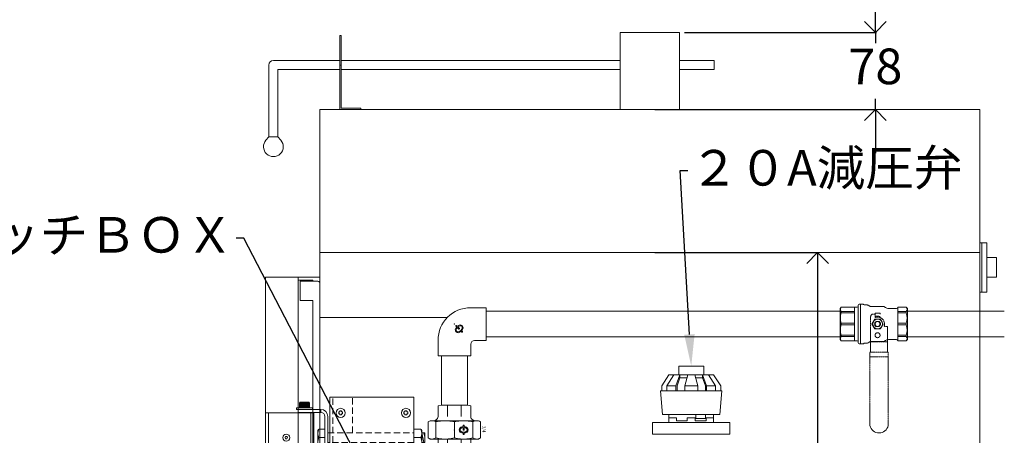
# Model space of a CAD drawing. Units: millimetres. Extents: x 5373 to 11378, y 1303 to 5106.
# Drawn here: x 9839 to 10834, y 3112 to 3532 of the extents above; entities that cross this region are included whole.
import ezdxf
from ezdxf import colors
from ezdxf.entities.mleader import LeaderData, LeaderLine
from ezdxf.math import Vec2, Vec3

# ---------------------------------------------------------------- set-up
doc = ezdxf.new("R2010")
doc.units = ezdxf.units.MM
doc.linetypes.add('CENTER', pattern=[2, 1.25, -0.25, 0.25, -0.25])
doc.linetypes.add('DASHED2', pattern=[9.525, 6.35, -3.175])
doc.layers.get('0').update_dxf_attribs({"lineweight": 13})
doc.layers.get('Defpoints').update_dxf_attribs({"lineweight": 13})
for name, color, linetype, lineweight in [('CSLAYER1', 7, 'Continuous', 13), ('外形線', 7, 'Continuous', 13), ('寸法線', 7, 'Continuous', 9), ('補助線', 5, 'Continuous', 13), ('隠れ線', 7, 'DASHED2', 13)]:
    doc.layers.add(name, color=color, linetype=linetype, lineweight=lineweight)
doc.styles.add('MS Pゴシック', font='txt')
doc.dimstyles.new('ISO-25', dxfattribs={"dimtxt": 36, "dimasz": 22, "dimexe": 1.25, "dimexo": 5, "dimgap": 10, "dimtad": 1, "dimtih": 1, "dimtoh": 1, "dimdec": 0, "dimdsep": 46, "dimtxsty": 'Standard', "dimblk": 'OPEN90', "dimcen": 2.5, "dimadec": 0, "dimazin": 0, "dimtfac": 1, "dimtdec": 0, "dimtmove": 0, "dimatfit": 3, "dimldrblk": 'OPEN90', "dimfxl": 1, "dimarcsym": 0})

# ---------------------------------------------------------------- blocks, each defined once
blk = doc.blocks.new('A$C6EF0379B')
for p, q in [((4.5, 35), (14.5, 35)), ((4.5, 31), (14.5, 31)), ((-27, 25), (-27, -25))]:
    blk.add_line(p, q)
at = {"layer": '外形線'}
for p, q in [((35, 41), (120, 41)), ((35, -41), (35, 41)), ((120, 41), (120, -41)), ((1.5, 28.5), (1.5, 30)), ((1.5, 30), (17.5, 30)), ((4.5, 30), (4.5, 35)), ((9.5, 30), (4.5, 30)), ((4.5, 30), (14.5, 30)), ((9.5, 30), (4.5, 30)), ((5, 31), (5, 35)), ((5.5, 36), (13.5, 36)), ((5.5, 31), (5.5, 35)), ((6, 31), (6, 35)), ((6.5, 31), (6.5, 35)), ((6.5, 30), (7.5, 30)), ((7, 31), (7, 35)), ((7.5, 31), (7.5, 35)), ((8, 31), (8, 35)), ((8.5, 31), (8.5, 35)), ((9, 31), (9, 35)), ((9.5, 31), (9.5, 35)), ((10, 31), (10, 35)), ((10.5, 31), (10.5, 35)), ((11, 31), (11, 35)), ((11.5, 31), (11.5, 35)), ((12, 31), (12, 35)), ((12.5, 31), (12.5, 35)), ((13, 31), (13, 35)), ((13.5, 31), (13.5, 35)), ((14, 31), (14, 35)), ((14.5, 35), (14.5, 30)), ((17.5, 30), (17.5, 28.5)), ((3, 25), (-27, 25)), ((1.5, 28.5), (3.5, 28.5)), ((3, 28), (3, 26)), ((3, -25), (3, 25)), ((3, 25), (16, 25)), ((9.5, 28.5), (3.5, 28.5)), ((3.5, 25.5), (26, 25.5)), ((6.5, 25), (6.5, 25.5)), ((9.5, 28.5), (26, 28.5)), ((12.5, 25), (12.5, 25.5)), ((16, 25), (16, -25)), ((26, 28.5), (26, 25.5)), ((30, 21.5), (30, -21.5)), ((33, 21.5), (33, -21.5)), ((44, 24), (44, 26)), ((44, 26), (44.9, 26)), ((44.9, 24), (44, 24)), ((45, 26.1), (45, 27)), ((45, 27), (46, 27)), ((45, 23), (45, 23.9)), ((47, 23), (45, 23)), ((46, 27), (47, 27)), ((47, 27), (47, 26.1)), ((47, 23.9), (47, 23)), ((47.1, 26), (48, 26)), ((48, 24), (47.1, 24)), ((48, 26), (48, 24)), ((110, 24), (110, 26)), ((110, 26), (110.9, 26)), ((110.9, 24), (110, 24)), ((111, 26.1), (111, 27)), ((111, 27), (112, 27)), ((111, 23), (111, 23.9)), ((113, 23), (111, 23)), ((112, 27), (113, 27)), ((113, 27), (113, 26.1)), ((113, 23.9), (113, 23)), ((113.1, 26), (114, 26)), ((114, 24), (113.1, 24)), ((114, 26), (114, 24)), ((23, 7.5), (23, -7.5)), ((30, 8.5), (24, 8.5)), ((24, 0), (30, 0)), ((33, 5), (35, 5)), ((127, 8.5), (120, 8.5)), ((120, 0), (128, 0)), ((128, 0), (128, 7.5)), ((128, 5), (131, 5)), ((128, 5), (130, -5)), ((128, 0), (128, -7.5)), ((130.03961, 5), (131, 0.39223)), ((131, 5), (131, -5)), ((24, -8.5), (30, -8.5)), ((33, -5), (35, -5)), ((127, -8.5), (120, -8.5)), ((131, -5), (128, -5)), ((-27, -25), (3, -25)), ((16, -25), (3, -25)), ((3, -26), (3, -28)), ((26, -25.5), (3.5, -25.5)), ((26, -28.5), (3.5, -28.5)), ((4.5, -29.5), (4.5, -33.3)), ((9.5, -28.5), (5.5, -28.5)), ((6.5, -25), (6.5, -25.5)), ((9.5, -29.5), (9.5, -32.5)), ((12.5, -25), (12.5, -25.5)), ((14.5, -33), (14.5, -29.5)), ((26, -28.5), (26, -25.5)), ((44, -26), (44, -24)), ((44, -24), (44.9, -24)), ((44.9, -26), (44, -26)), ((45, -23.9), (45, -23)), ((45, -23), (46, -23)), ((45, -27), (45, -26.1)), ((47, -27), (45, -27)), ((46, -23), (47, -23)), ((47, -23), (47, -23.9)), ((47, -26.1), (47, -27)), ((47.1, -24), (48, -24)), ((48, -26), (47.1, -26)), ((48, -24), (48, -26)), ((110, -26), (110, -24)), ((110, -24), (110.9, -24)), ((110.9, -26), (110, -26)), ((111, -23.9), (111, -23)), ((111, -23), (112, -23)), ((111, -27), (111, -26.1)), ((113, -27), (111, -27)), ((112, -23), (113, -23)), ((113, -23), (113, -23.9)), ((113, -26.1), (113, -27)), ((113.1, -24), (114, -24)), ((114, -26), (113.1, -26)), ((114, -24), (114, -26)), ((4.5, -33.5), (4.5, -33.5)), ((4.7, -33.5), (14, -33.5)), ((5, -34), (5, -35.5)), ((5, -35.5), (14, -35.5)), ((6.5, -40.5), (6.5, -35.5)), ((12.5, -35.5), (6.5, -36.5)), ((12.5, -36.51379), (6.5, -37.51379)), ((12.5, -38), (6.5, -39)), ((12.5, -39.44558), (6.5, -40.44558)), ((12.5, -35.5), (12.5, -40.5)), ((14, -33.5), (14.3, -33.5)), ((14, -35.5), (14, -34)), ((14.5, -33.3), (14.5, -33)), ((14.5, -33.5), (14.5, -33.5)), ((12.5, -40.5), (6.5, -40.5)), ((120, -41), (35, -41))]:
    blk.add_line(p, q, dxfattribs=at)
for points in [[(-30, 25), (-27, 25), (-27, -25), (-30, -25)], [(16, 25), (19, 25), (19, -25), (16, -25)], [(-9.625, 1.08253), (-10.25, 0), (-9.625, -1.08253), (-8.375, -1.08253), (-7.75, 0), (-8.375, 1.08253)]]:
    blk.add_lwpolyline(points, close=True, dxfattribs=at)
for centre, radius in [((46, 25), 4.65), ((112, 25), 4.65), ((-9, 0), 3.5), ((46, -25), 4.65), ((112, -25), 4.65)]:
    blk.add_circle(centre, radius, dxfattribs=at)
for centre, radius, start, end in [((5.5, 35), 1, 90, 180), ((13.5, 35), 1, 0, 90), ((3.5, 28), 0.5, 90, 180), ((3.5, 26), 0.5, 180, 270), ((26, 21.5), 7, 0, 90), ((26, 21.5), 4, 0, 90), ((44.9, 26.1), 0.1, 270, 0), ((44.9, 23.9), 0.1, 0, 90), ((47.1, 26.1), 0.1, 180, 270), ((47.1, 23.9), 0.1, 90, 180), ((110.9, 26.1), 0.1, 270, 0), ((110.9, 23.9), 0.1, 0, 90), ((113.1, 26.1), 0.1, 180, 270), ((113.1, 23.9), 0.1, 90, 180), ((32.53125, 4.25), 9.53125, 153.51896017, 206.48103983), ((24, 7.5), 1, 90, 180), ((127, 7.5), 1, 0, 90), ((118.46875, 4.25), 9.53125, 333.51896017, 26.48103983), ((32.53125, -4.25), 9.53125, 153.51896017, 206.48103983), ((24, -7.5), 1, 180, 270), ((118.46875, -4.25), 9.53125, 333.51896017, 26.48103983), ((127, -7.5), 1, 270, 0), ((3.5, -26), 0.5, 90, 180), ((3.5, -28), 0.5, 180, 270), ((5.5, -29.5), 1, 90, 180), ((7, -32.125), 3.625, 46.39718103, 133.60281897), ((12, -32.125), 3.625, 46.39718103, 133.60281897), ((13.5, -29.5), 1, 0, 90), ((26, -21.5), 7, 270, 0), ((26, -21.5), 4, 270, 0), ((44.9, -23.9), 0.1, 270, 0), ((44.9, -26.1), 0.1, 0, 90), ((47.1, -23.9), 0.1, 180, 270), ((47.1, -26.1), 0.1, 90, 180), ((110.9, -23.9), 0.1, 270, 0), ((110.9, -26.1), 0.1, 0, 90), ((113.1, -23.9), 0.1, 180, 270), ((113.1, -26.1), 0.1, 90, 180), ((7, -29.875), 3.625, 226.39718103, 313.60281897), ((4.7, -33.3), 0.2, 180, 270), ((4.2847, -34.08918), 0.72084, 7.10671512, 54.82079795), ((12, -29.875), 3.625, 226.39718103, 313.60281897), ((14.53266, -33.9796), 0.53305, 115.87869322, 182.19379372), ((14.3, -33.3), 0.2, 270, 0)]:
    blk.add_arc(centre, radius, start, end, dxfattribs=at)
at = {"layer": '補助線'}
for p, q in [((9.5, 25), (6.5, 25)), ((9.5, 25), (12.5, 25)), ((24, 8.5), (24, 8.5)), ((33, 0), (33, 5)), ((33, 0), (33, -5)), ((24, -8.5), (24, -8.5)), ((9.5, -25), (6.5, -25)), ((9.5, -25), (12.5, -25))]:
    blk.add_line(p, q, dxfattribs=at)
for centre, start, end in [((24, 7.5), 90, 180), ((24, -7.5), 180, 270)]:
    blk.add_arc(centre, 1, start, end, dxfattribs=at)
at = {"layer": '隠れ線'}
for p, q in [((38, -5), (38, 41)), ((58, 5), (58, 41)), ((33, 5), (120, 5)), ((120, -5), (33, -5)), ((38, -41), (38, -5)), ((58, -41), (58, -5))]:
    blk.add_line(p, q, dxfattribs=at)
blk = doc.blocks.new('_Open90')
at = {"color": 0, "linetype": 'ByBlock', "lineweight": -2}
for p, q in [((-0.5, 0.5), (0, 0)), ((0, 0), (-1, 0)), ((0, 0), (-0.5, -0.5))]:
    blk.add_line(p, q, dxfattribs=at)
blk = doc.blocks.new('*D37')
at = {"layer": 'Defpoints', "color": 0, "transparency": 16777216}
for p in [(10475.66, 3296.94), (10475.66, 1776.94), (10645.25, 1776.94)]:
    blk.add_point(p, dxfattribs=at)
at = {"layer": '寸法線', "color": 0, "lineweight": -2, "transparency": 16777216}
for p, q in [((10480.66, 3296.94), (10646.5, 3296.94)), ((10645.25, 3274.94), (10645.25, 2564.94)), ((10645.25, 1798.94), (10645.25, 2508.94)), ((10480.66, 1776.94), (10646.5, 1776.94))]:
    blk.add_line(p, q, dxfattribs=at)
at = {"layer": '寸法線', "color": 0, "lineweight": -2, "transparency": 16777216, "xscale": 22, "yscale": 22, "zscale": 22}
for p, rotation in [((10645.25, 3296.94), 90), ((10645.25, 1776.94), 270)]:
    blk.add_blockref('_Open90', p, dxfattribs=dict(at, rotation=rotation))
at = {"layer": '寸法線', "color": 0, "transparency": 16777216, "insert": (10645.25, 2536.94), "char_height": 36, "attachment_point": 5}
blk.add_mtext('1520', dxfattribs=at)
blk = doc.blocks.new('*D38')
at = {"layer": 'Defpoints', "color": 0, "transparency": 16777216}
for p in [(10505.66, 3519.44), (10475.66, 3441.44), (10703.65, 3441.44)]:
    blk.add_point(p, dxfattribs=at)
at = {"layer": '寸法線', "color": 0, "lineweight": -2, "transparency": 16777216}
for p, q in [((10703.65, 3541.44), (10703.65, 3563.44)), ((10510.66, 3519.44), (10704.9, 3519.44)), ((10703.65, 3519.44), (10703.65, 3508.44)), ((10703.65, 3441.44), (10703.65, 3452.44)), ((10480.66, 3441.44), (10704.9, 3441.44)), ((10703.65, 3419.44), (10703.65, 3397.44))]:
    blk.add_line(p, q, dxfattribs=at)
at = {"layer": '寸法線', "color": 0, "lineweight": -2, "transparency": 16777216, "xscale": 22, "yscale": 22, "zscale": 22}
for p, rotation in [((10703.65, 3519.44), 270), ((10703.65, 3441.44), 90)]:
    blk.add_blockref('_Open90', p, dxfattribs=dict(at, rotation=rotation))
at = {"layer": '寸法線', "color": 0, "transparency": 16777216, "insert": (10703.65, 3480.44), "char_height": 36, "attachment_point": 5}
blk.add_mtext('78', dxfattribs=at)
blk = doc.blocks.new('A$C1AB72998')
blk.add_line((-22, 0), (0, 0))
blk.add_lwpolyline([(-55, 0), (-22, 0), (-22, -1485), (-55, -1485)], close=True)
at = {"layer": '外形線'}
for p, q in [((-22, -3), (-7, -3)), ((-20, -4), (-20, -23.5)), ((-20, -4), (-2, -4)), ((-7, -3), (-7, -4)), ((0, -1479), (0, -6)), ((-20, -23.5), (-7, -23.5)), ((-7, -23.5), (-7, -1461.5))]:
    blk.add_line(p, q, dxfattribs=at)
blk.add_arc((-2, -6), 2, 0, 90, dxfattribs=at)
blk = doc.blocks.new('A$C6C53669D')
for p, q in [((0, 50), (2, 50)), ((0, 0), (0, 50)), ((2, 50), (2, 0)), ((2, 50), (7, 50)), ((7, 50), (7, 0)), ((2, 0), (0, 0)), ((7, 0), (2, 0))]:
    blk.add_line(p, q)
blk.add_lwpolyline([(7, 35), (17, 35), (17, 15), (7, 15)], close=True)
blk = doc.blocks.new('BLKF0001')
at = {"layer": 'CSLAYER1', "linetype": 'CENTER'}
for p, q in [((77.5, 170), (75.5, 170)), ((77.5, 170), (77.5, 167.23)), ((73, 167.5), (73, 131.53)), ((90, 157.5), (87.23, 157.5)), ((90, 157.5), (90, 131.53)), ((73, 142), (90, 142)), ((72.3, 57.45), (72.3, 131.53)), ((72.3, 131.53), (90.7, 131.53)), ((90.7, 131.53), (90.7, 57.45)), ((73, 127), (90, 127))]:
    blk.add_line(p, q, dxfattribs=at)
blk.add_circle((80, 148.7), 2.5, dxfattribs=at)
for centre, radius, start, end in [((75.5, 167.5), 2.5, 90, 180), ((78, 167.23), 0.5, 180, 285.46601), ((80, 160), 7, 344.53399, 105.46601), ((87.23, 158), 0.5, 164.53399, 270)]:
    blk.add_arc(centre, radius, start, end, dxfattribs=at)
at = {"layer": 'CSLAYER1'}
blk.add_arc((81.5, 59.41), 9.41, 192.03403, 347.96597, dxfattribs=at)
blk = doc.blocks.new('KOZU5')
at = {"color": 7, "linetype": 'Continuous'}
for p, q in [((-9.25, 19.92), (-10.07, 18.5)), ((-9.25, 24.5), (-8.08, 26.52)), ((-9.25, 0), (-9.25, 24.5)), ((-8.08, 26.52), (8.08, 26.52)), ((9.25, 24.5), (8.08, 26.52)), ((9.25, 0), (9.25, 24.5)), ((-24.97, 13.22), (-24.25, 16.5)), ((-24.97, 13.22), (-24.97, -13.22)), ((-13.53, 16.5), (-24.25, 16.5)), ((-8.08, 18.75), (8.08, 18.75)), ((9.25, 16.5), (24.25, 16.5)), ((24.25, 16.5), (24.97, 13.22)), ((24.97, -13.22), (24.97, 13.22)), ((-24.97, 6.83), (-13.53, 6.83)), ((-9.25, 0), (-9.25, -24.5)), ((-8.08, 0), (8.08, 0)), ((-4.5, 9.83), (-3.27, 9.83)), ((-4.5, 8.93), (-3.27, 8.93)), ((-2.36, 9.83), (0, 9.83)), ((-2.36, 8.93), (0, 8.93)), ((3.27, 9.83), (4.5, 9.83)), ((3.27, 8.93), (4.5, 8.93)), ((9.25, 6.83), (24.97, 6.83)), ((9.25, 0), (9.25, -24.5)), ((-24.97, -6.83), (-13.53, -6.83)), ((9.25, -6.83), (24.97, -6.83)), ((-24.25, -16.5), (-24.97, -13.22)), ((-13.53, -16.5), (-24.25, -16.5)), ((-9.25, -19.92), (-10.07, -18.5)), ((-8.08, -18.75), (8.08, -18.75)), ((9.25, -16.5), (24.25, -16.5)), ((24.97, -13.22), (24.25, -16.5)), ((-9.25, -24.5), (-8.08, -26.52)), ((-8.08, -26.52), (8.08, -26.52)), ((9.25, -24.5), (8.08, -26.52))]:
    blk.add_line(p, q, dxfattribs=at)
for points in [[(-8.08, 18.75, -0.081979), (-9.1, 21.28, -0.109127), (-9.1, 23.99, -0.081979), (-8.08, 26.52)], [(8.08, 18.75, 0.081979), (9.1, 21.28, 0.109127), (9.1, 23.99, 0.081979), (8.08, 26.52)], [(-8.08, 0, -0.039941), (-9.12, 6.22, -0.042211), (-9.12, 12.53, -0.039946), (-8.08, 18.75)], [(8.08, 0, 0.039941), (9.12, 6.22, 0.042211), (9.12, 12.53, 0.039946), (8.08, 18.75)], [(8.08, 0, -0.039941), (9.12, -6.22, -0.042211), (9.12, -12.53, -0.039946), (8.08, -18.75)], [(-8.08, 0, 0.039941), (-9.12, -6.22, 0.042211), (-9.12, -12.53, 0.039946), (-8.08, -18.75)], [(-8.08, -18.75, 0.081979), (-9.1, -21.28, 0.109127), (-9.1, -23.99, 0.081979), (-8.08, -26.52)], [(8.08, -18.75, -0.081979), (9.1, -21.28, -0.109127), (9.1, -23.99, -0.081979), (8.08, -26.52)]]:
    blk.add_lwpolyline(points, format="xyb", dxfattribs=at)
for centre, radius, start, end in [((-13.53, 20.5), 4, 270, 330), ((2.48, 9.38), 5.76, 143.99168, 175.52056), ((2.48, 9.38), 4.86, 143.99168, 174.68912), ((0, 11.18), 2.7, 36.00833, 143.99168), ((0, 11.18), 1.8, 36.00833, 143.99168), ((-2.48, 9.38), 4.86, 323.99167, 36.00833), ((-2.48, 9.38), 5.76, 4.47945, 36.00833), ((-4.16, 9.38), 0.562, 126.8699, 233.1301), ((2.48, 9.38), 5.76, 184.47945, 216.00833), ((2.48, 9.38), 4.86, 185.31088, 216.00833), ((0, 7.58), 2.7, 216.00833, 323.99168), ((0, 7.58), 1.8, 216.00833, 323.99168), ((-0.34, 9.38), 0.562, 306.86991, 53.13011), ((-2.48, 9.38), 5.76, 323.99167, 355.52055), ((4.16, 9.38), 0.562, 306.86991, 53.13011), ((-13.53, -20.5), 4, 30, 90)]:
    blk.add_arc(centre, radius, start, end, dxfattribs=at)
for p in [(0, 9.38), (0, 0)]:
    blk.add_point(p, dxfattribs=at)
at = {"color": 7, "linetype": 'Continuous', "width": 1.017891}
blk.add_text('3/4', height=3.2, dxfattribs=at).set_placement((-4.12, 28.4))
blk = doc.blocks.new('A$C73E363A3')
for p, q in [((-649.06, 1139.8), (-664.56, 1139.8)), ((-291.19, 1136.3), (-649.06, 1136.3)), ((-649.06, 1110.3), (-649.06, 1136.3)), ((-125.19, 1136.3), (-223.19, 1136.3)), ((-649.06, 1106.8), (-660.56, 1106.8)), ((-291.19, 1110.3), (-649.06, 1110.3)), ((-125.19, 1110.3), (-223.19, 1110.3)), ((-694.21, 1041.3), (-694.21, 1091.3)), ((-667.91, 1041.3), (-667.91, 1091.3))]:
    blk.add_line(p, q)
at = {"color": 7, "linetype": 'Continuous'}
for p, q in [((-649.06, 1106.8), (-649.06, 1139.8)), ((-679.72, 1121.33), (-678.85, 1120.46)), ((-679.09, 1121.97), (-678.22, 1121.1)), ((-678.21, 1119.82), (-676.54, 1118.15)), ((-677.58, 1120.46), (-675.91, 1118.79)), ((-674.23, 1115.84), (-673.36, 1114.97)), ((-673.6, 1116.48), (-672.72, 1115.61)), ((-697.56, 1106.8), (-697.56, 1091.3)), ((-664.56, 1102.8), (-664.56, 1091.3)), ((-697.56, 1091.3), (-664.56, 1091.3))]:
    blk.add_line(p, q, dxfattribs=at)
for centre, radius, start, end in [((-664.56, 1106.8), 33, 89.99998, 179.99996), ((-677.5, 1117.2), 2.7, 171.00833, 278.99167), ((-674.47, 1116.72), 5.76, 139.47946, 171.00833), ((-679.17, 1121.41), 0.562, 81.8699, 188.1301), ((-677.5, 1117.2), 1.8, 171.00833, 278.99167), ((-674.47, 1116.72), 4.86, 140.31088, 171.00833), ((-674.47, 1116.72), 5.76, 98.99167, 130.52056), ((-674.47, 1116.72), 4.86, 98.99167, 129.68912), ((-677.98, 1120.22), 4.86, 278.99167, 351.00832), ((-677.98, 1120.22), 5.76, 278.99167, 310.52055), ((-676.46, 1118.71), 0.562, 261.8699, 8.1301), ((-674.95, 1119.74), 2.7, 351.00832, 98.99167), ((-674.95, 1119.74), 1.8, 351.00832, 98.99167), ((-677.98, 1120.22), 5.76, 319.47945, 351.00832), ((-673.28, 1115.53), 0.562, 261.8699, 8.1301), ((-660.56, 1102.8), 4, 89.99998, 179.99996)]:
    blk.add_arc(centre, radius, start, end, dxfattribs=at)
blk.add_point((-681.06, 1123.3), dxfattribs=at)
at = {"layer": 'CSLAYER1', "linetype": 'Continuous'}
for p, q in [((-291.19, 1139.05), (-289.99, 1140.25)), ((-291.19, 1139.05), (-291.19, 1107.55)), ((-289.99, 1140.25), (-273.89, 1140.25)), ((-289.99, 1135.94), (-276.69, 1135.94)), ((-289.99, 1135.94), (-289.99, 1134.59)), ((-289.99, 1134.59), (-276.69, 1134.59)), ((-276.69, 1140.25), (-276.69, 1106.35)), ((-272.89, 1142.3), (-272.89, 1104.3)), ((-270.39, 1143.3), (-271.89, 1143.3)), ((-270.39, 1143.3), (-270.39, 1103.3)), ((-270.39, 1143), (-270.09, 1143.3)), ((-268.16, 1143.3), (-270.09, 1143.3)), ((-266.83, 1142.69), (-267.66, 1143.17)), ((-263.93, 1142.55), (-266.33, 1142.55)), ((-261.17, 1141.27), (-262.93, 1142.28)), ((-247.56, 1141), (-260.17, 1141)), ((-245.31, 1139.86), (-247.06, 1140.87)), ((-234.25, 1139.05), (-242.31, 1139.05)), ((-232.95, 1139.8), (-232.69, 1140.25)), ((-232.95, 1139.8), (-232.69, 1140.25)), ((-232.69, 1140.25), (-232.69, 1106.35)), ((-224.39, 1140.25), (-232.69, 1140.25)), ((-224.39, 1135.94), (-232.69, 1135.94)), ((-224.39, 1134.59), (-232.69, 1134.59)), ((-223.19, 1139.05), (-224.39, 1140.25)), ((-224.39, 1135.94), (-224.39, 1134.59)), ((-223.19, 1107.55), (-223.19, 1139.05)), ((-256.18, 1128.3), (-259.07, 1123.3)), ((-250.41, 1128.3), (-256.18, 1128.3)), ((-255.79, 1129.84), (-255.79, 1133.8)), ((-255.29, 1134.3), (-251.29, 1134.3)), ((-251.64, 1125.8), (-254.95, 1125.8)), ((-250.79, 1133.3), (-250.79, 1133.8)), ((-247.52, 1123.3), (-250.41, 1128.3)), ((-289.99, 1124.26), (-276.69, 1124.26)), ((-289.99, 1124.26), (-289.99, 1122.35)), ((-289.99, 1122.35), (-276.69, 1122.35)), ((-259.07, 1123.3), (-256.18, 1118.3)), ((-256.18, 1118.3), (-250.41, 1118.3)), ((-251.64, 1120.8), (-254.95, 1120.8)), ((-250.41, 1118.3), (-247.52, 1123.3)), ((-224.39, 1124.26), (-232.69, 1124.26)), ((-224.39, 1122.35), (-232.69, 1122.35)), ((-224.39, 1124.26), (-224.39, 1122.35)), ((-291.19, 1107.55), (-289.99, 1106.35)), ((-289.99, 1112.01), (-276.69, 1112.01)), ((-289.99, 1110.66), (-289.99, 1112.01)), ((-289.99, 1110.66), (-276.69, 1110.66)), ((-289.99, 1106.35), (-273.89, 1106.35)), ((-261.17, 1105.33), (-262.93, 1104.32)), ((-247.56, 1105.6), (-260.17, 1105.6)), ((-245.31, 1106.75), (-247.06, 1105.74)), ((-234.25, 1107.55), (-242.31, 1107.55)), ((-232.95, 1106.8), (-232.69, 1106.35)), ((-224.39, 1112.01), (-232.69, 1112.01)), ((-224.39, 1110.66), (-232.69, 1110.66)), ((-224.39, 1106.35), (-232.69, 1106.35)), ((-224.39, 1110.66), (-224.39, 1112.01)), ((-223.19, 1107.55), (-224.39, 1106.35)), ((-270.39, 1103.3), (-271.89, 1103.3)), ((-270.39, 1103.6), (-270.09, 1103.3)), ((-268.16, 1103.3), (-270.09, 1103.3)), ((-266.83, 1103.92), (-267.66, 1103.44)), ((-263.93, 1104.05), (-266.33, 1104.05))]:
    blk.add_line(p, q, dxfattribs=at)
for radius in [4.9, 2.5]:
    blk.add_circle((-253.29, 1123.3), radius, dxfattribs=at)
for centre, radius, start, end in [((-287.84, 1138.1), 3.05, 135, 225), ((-275.47, 1129.43), 15.42, 160.40898, 199.59102), ((-273.89, 1141.25), 1, 270, 0), ((-271.89, 1142.3), 1, 90, 180), ((-268.16, 1142.3), 1, 60, 90), ((-266.33, 1143.55), 1, 240, 270), ((-263.93, 1140.55), 2, 60, 90), ((-260.17, 1143), 2, 240, 270), ((-247.56, 1140), 1, 60, 90), ((-242.31, 1145.05), 6, 240, 270), ((-234.25, 1140.55), 1.5, 270, 330), ((-226.55, 1138.1), 3.05, 315, 45), ((-238.92, 1129.43), 15.42, 340.40898, 19.59102), ((-253.29, 1123.3), 3, 123.55731, 236.44269), ((-255.29, 1133.8), 0.5, 90, 180), ((-253.29, 1123.3), 8, 71.79004, 108.20996), ((-253.29, 1123.3), 3, 303.55731, 56.44269), ((-251.29, 1133.8), 0.5, 0, 90), ((-275.47, 1117.18), 15.42, 160.40898, 199.59102), ((-238.92, 1117.18), 15.42, 340.40898, 19.59102), ((-287.84, 1108.51), 3.05, 135, 225), ((-273.89, 1105.35), 1, 0, 90), ((-260.17, 1103.6), 2, 90, 120), ((-247.56, 1106.6), 1, 270, 300), ((-242.31, 1101.55), 6, 90, 120), ((-234.25, 1106.05), 1.5, 30, 90), ((-226.55, 1108.51), 3.05, 315, 45), ((-271.89, 1104.3), 1, 180, 270), ((-268.16, 1104.3), 1, 270, 300), ((-266.33, 1103.05), 1, 90, 120), ((-263.93, 1106.05), 2, 270, 300)]:
    blk.add_arc(centre, radius, start, end, dxfattribs=at)
at = {"layer": '寸法線'}
for p, q in [((-464.13, 1071.87), (-471.43, 1060.87)), ((-459.13, 1071.87), (-466.28, 1060.87)), ((-464.13, 1071.87), (-419.13, 1071.87)), ((-453.13, 1071.87), (-459.13, 1071.87)), ((-457.13, 1060.87), (-453.13, 1071.87)), ((-456.03, 1060.87), (-453.13, 1068.87)), ((-453.13, 1068.87), (-453.13, 1071.87)), ((-453.13, 1068.87), (-445.94, 1068.87)), ((-445.13, 1071.87), (-448.13, 1060.87)), ((-445.13, 1071.87), (-448.13, 1060.87)), ((-445.13, 1071.87), (-438.13, 1071.87)), ((-438.13, 1071.87), (-435.13, 1060.87)), ((-430.13, 1068.87), (-437.31, 1068.87)), ((-426.13, 1060.87), (-430.13, 1071.87)), ((-430.13, 1068.87), (-430.13, 1071.87)), ((-430.13, 1071.87), (-424.13, 1071.87)), ((-427.22, 1060.87), (-430.13, 1068.87)), ((-424.13, 1071.87), (-416.97, 1060.87)), ((-419.13, 1071.87), (-411.83, 1060.87)), ((-472.63, 1055.87), (-410.63, 1055.87)), ((-472.63, 1055.87), (-470.63, 1031.87)), ((-471.43, 1055.87), (-471.43, 1060.87)), ((-457.13, 1060.87), (-466.28, 1060.87)), ((-466.28, 1060.87), (-466.28, 1055.87)), ((-457.13, 1055.87), (-457.13, 1060.87)), ((-448.13, 1055.87), (-457.13, 1055.87)), ((-456.03, 1060.87), (-456.03, 1055.87)), ((-435.13, 1055.87), (-426.13, 1055.87)), ((-427.22, 1060.87), (-427.22, 1055.87)), ((-426.13, 1055.87), (-426.13, 1060.87)), ((-426.13, 1060.87), (-416.97, 1060.87)), ((-416.97, 1060.87), (-416.97, 1055.87)), ((-410.63, 1055.87), (-412.63, 1031.87)), ((-411.83, 1055.87), (-411.83, 1060.87)), ((-470.63, 1031.87), (-412.63, 1031.87)), ((-464.13, 1028.62), (-456.63, 1028.62)), ((-456.63, 1028.62), (-456.63, 1025.62)), ((-456.63, 1025.62), (-445.63, 1025.62)), ((-445.63, 1028.62), (-437.63, 1028.62)), ((-445.63, 1025.62), (-445.63, 1028.62)), ((-437.63, 1028.62), (-437.63, 1025.62)), ((-437.63, 1025.62), (-426.63, 1025.62)), ((-419.13, 1028.62), (-426.63, 1028.62)), ((-426.63, 1028.62), (-426.63, 1025.62))]:
    blk.add_line(p, q, dxfattribs=at)
for points in [[(-454.28, 1080.87), (-428.98, 1080.87), (-428.98, 1071.87), (-454.28, 1071.87)], [(-448.13, 1060.87), (-435.13, 1060.87), (-435.13, 1055.87), (-448.13, 1055.87)], [(-464.13, 1031.87), (-419.13, 1031.87), (-419.13, 1023.87), (-464.13, 1023.87)], [(-437.13, 1031.87), (-427.13, 1031.87), (-427.13, 1027.87), (-437.13, 1027.87)], [(-480.63, 1023.87), (-402.63, 1023.87), (-402.63, 1011.87), (-480.63, 1011.87)]]:
    blk.add_lwpolyline(points, close=True, dxfattribs=at)
at = {"color": 7, "linetype": 'Continuous', "rotation": 270}
blk.add_blockref('KOZU5', (-681.06, 1016.34), dxfattribs=at)
at = {"layer": 'CSLAYER1'}
blk.add_blockref('BLKF0001', (-333.29, 963.3), dxfattribs=at)

msp = doc.modelspace()

# ---------------------------------------------------------------- linework, layer by layer
for p, q in [((10162.16, 3516.44), (10163.66, 3516.44)), ((10162.16, 3441.44), (10162.16, 3516.44)), ((10163.66, 3516.44), (10163.66, 3442.94)), ((10090.66, 3486.44), (10090.66, 3413.94)), ((10162.16, 3490.94), (10095.16, 3490.94)), ((10163.66, 3486.44), (10162.16, 3486.44)), ((10445.66, 3490.94), (10163.66, 3490.94)), ((10163.66, 3490.94), (10163.66, 3481.94)), ((10505.66, 3490.94), (10540.66, 3490.94)), ((10540.66, 3490.94), (10540.66, 3481.94)), ((10162.16, 3481.94), (10099.66, 3481.94)), ((10099.66, 3413.94), (10099.66, 3481.94)), ((10445.66, 3481.94), (10163.66, 3481.94)), ((10540.66, 3481.94), (10505.66, 3481.94)), ((10142.16, 3296.94), (10142.16, 3441.44)), ((10142.16, 3441.44), (10809.16, 3441.44)), ((10183.66, 3441.44), (10162.16, 3441.44)), ((10163.66, 3442.94), (10183.66, 3442.94)), ((10183.66, 3442.94), (10183.66, 3441.44)), ((10809.16, 3441.44), (10809.16, 3296.94)), ((10090.66, 3413.94), (10087.67, 3410.57)), ((10090.66, 3413.94), (10099.66, 3413.94)), ((10090.66, 3413.94), (10097.41, 3413.94)), ((10095.16, 3413.94), (10099.66, 3413.94)), ((10099.66, 3413.94), (10102.64, 3410.57)), ((10142.16, 3296.94), (10142.16, 3236.94)), ((10142.16, 3296.94), (10142.16, 3271.94)), ((10809.16, 3261.94), (10809.16, 3281.94))]:
    msp.add_line(p, q)
msp.add_lwpolyline([(10445.66, 3519.44), (10505.66, 3519.44), (10505.66, 3441.44), (10445.66, 3441.44)], close=True)
msp.add_lwpolyline([(10192.66, 1776.94), (10142.16, 1776.94), (10142.16, 3296.94), (10809.16, 3296.94), (10809.16, 2260.94)])
for centre, radius, start, end in [((10095.16, 3486.44), 4.5, 90, 180), ((10095.16, 3403.94), 10, 138.45549, 41.54451)]:
    msp.add_arc(centre, radius, start, end)
at = {"layer": '寸法線'}
msp.add_line((10142.16, 3231.44), (10271.12, 3231.44), dxfattribs=at)

# ---------------------------------------------------------------- block references
for name, p in [('A$C6C53669D', (10809.16, 3256.94)), ('A$C1AB72998', (10142.16, 3271.94)), ('A$C73E363A3', (10959.16, 2101.45)), ('A$C6EF0379B', (10117.16, 3109.94))]:
    msp.add_blockref(name, p)

# ---------------------------------------------------------------- dimensions: what is measured, and where the dimension line sits
dim = msp.add_linear_dim(base=(10703.65, 3441.44), p1=(10505.66, 3519.44), p2=(10475.66, 3441.44), angle=90, dimstyle='ISO-25', dxfattribs=at)
dim.commit()
dim.dimension.update_dxf_attribs({"geometry": '*D38', "text_midpoint": (10703.65, 3480.44), "dimtype": 160})
dim = msp.add_linear_dim(base=(10645.25, 1776.94), p1=(10475.66, 3296.94), p2=(10475.66, 1776.94), angle=90, dimstyle='ISO-25', dxfattribs=at)
dim.commit()
dim.dimension.update_dxf_attribs({"geometry": '*D37', "text_midpoint": (10645.25, 2536.94)})

# ---------------------------------------------------------------- leaders
ml = msp.add_multileader_mtext('Standard')
ml.set_content('２０A減圧弁', color=256, style='MS Pゴシック')
ml.set_leader_properties()
ml.build(insert=Vec2(0, 0))
ml.multileader.update_dxf_attribs({"arrow_head_size": 32})
ctx = ml.context
ctx.base_point, ctx.char_height, ctx.arrow_head_size, ctx.plane_origin = Vec3(10514.23, 3380.05), 36, 32, Vec3(10517.53, 3182.32)
notes = []
notes.append((ctx, [(0, (1, 1, 0), (10506.23, 3380.05), (1, 0), 8, [(0, [(10517.53, 3182.32)], 0, [])])]))
ctx.mtext.insert, ctx.mtext.flow_direction = Vec3(10516.23, 3400.6), 5
ml = msp.add_multileader_mtext('Standard')
ml.set_content('⑰スイッチＢＯＸ', color=256, style='MS Pゴシック')
ml.set_leader_properties()
ml.build(insert=Vec2(0, 0))
ml.multileader.update_dxf_attribs({"arrow_head_size": 32})
ctx = ml.context
ctx.base_point, ctx.char_height, ctx.arrow_head_size, ctx.plane_origin = Vec3(9709.39, 3311.67), 36, 32, Vec3(10342.16, 3051.94)
ctx.text_align_type = 2
notes.append((ctx, [(1, (1, 1, 0), (10065.44, 3311.67), (-1, 0), 8, [(0, [(10312.16, 2835.25)], 0, [])])]))
ctx.mtext.insert, ctx.mtext.alignment, ctx.mtext.flow_direction = Vec3(10055.44, 3332.84), 3, 5
for ctx, leaders in notes:
    for number, flags, end, landing, length, lines in leaders:
        leader = LeaderData()
        leader.index, (leader.has_last_leader_line, leader.has_dogleg_vector, leader.attachment_direction) = number, flags
        leader.last_leader_point, leader.dogleg_vector, leader.dogleg_length = Vec3(end), Vec3(landing), length
        for number, points, colour, breaks in lines:
            line = LeaderLine()
            line.index, line.vertices, line.color, line.breaks = number, Vec3.list(points), colors.encode_raw_color(colour), breaks
            leader.lines.append(line)
        ctx.leaders.append(leader)

doc.saveas('drawing.dxf')
